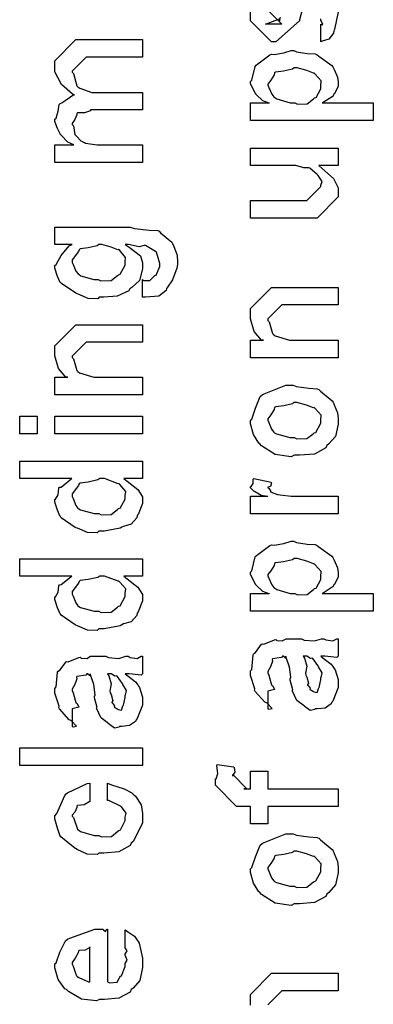
# Model space of a CAD drawing. Extents: x 0.2 to 8, y 0.6 to 11.4.
# Drawn here: x 0.9 to 1.2, y 2.4 to 3.2 of the extents above; entities that cross this region are included whole.
import ezdxf

# ---------------------------------------------------------------- set-up
doc = ezdxf.new("R2010")
doc.units = 0
doc.header["$MEASUREMENT"] = 0

msp = doc.modelspace()

# ---------------------------------------------------------------- linework, layer by layer
at = {"color": 0}
for points in [[(1.16294, 3.17258), (1.15968, 3.16086), (1.15968, 3.16021), (1.14146, 3.14393), (1.1382, 3.14393), (1.12193, 3.16021), (1.12193, 3.16997)], [(1.13538, 3.16824), (1.14623, 3.15739), (1.1408, 3.15739), (1.13343, 3.15739), (1.14428, 3.16151), (1.14428, 3.16), (1.14514, 3.16282)], [(1.18963, 3.16704), (1.18692, 3.15349), (1.18638, 3.1524), (1.18605, 3.15067), (1.18247, 3.14594), (1.17726, 3.14426), (1.17618, 3.14393), (1.17618, 3.14393), (1.17618, 3.15739), (1.17639, 3.15713), (1.17786, 3.15717), (1.17618, 3.1606), (1.17618, 3.16174)], [(1.12193, 2.39876), (1.12193, 2.40207), (1.12193, 2.40707), (1.1382, 2.42356), (1.14406, 2.42356), (1.18963, 2.42356), (1.18963, 2.40989), (1.15057, 2.40989), (1.14623, 2.40989), (1.13538, 2.39903)]]:
    msp.add_lwpolyline(points, dxfattribs=at)
for points in [[(1.03854, 3.05051), (0.970829, 3.05051), (0.970829, 3.06418), (0.985368, 3.06418), (0.985368, 3.06418), (0.980919, 3.06619), (0.975603, 3.07156), (0.974951, 3.07243), (0.974897, 3.0726), (0.972836, 3.07688), (0.970829, 3.08231), (0.970829, 3.08415), (0.971806, 3.0849), (0.973379, 3.09011), (0.974247, 3.09532), (0.974951, 3.09608), (0.976254, 3.09657), (0.984826, 3.10249), (0.986019, 3.10281), (0.984392, 3.10331), (0.975983, 3.11094), (0.970829, 3.12076), (0.970829, 3.12408), (0.970829, 3.12907), (0.987104, 3.14556), (0.992964, 3.14556), (1.03854, 3.14556), (1.03854, 3.13189), (0.999475, 3.13189), (0.995135, 3.13189), (0.984283, 3.12104), (0.984283, 3.12039), (0.985314, 3.11925), (0.987864, 3.10986), (0.988624, 3.1091), (0.990035, 3.10813), (0.999365, 3.10476), (1.00251, 3.10476), (1.03854, 3.10476), (1.03854, 3.09131), (0.998389, 3.09131), (0.998281, 3.09056), (0.993669, 3.08897), (0.988299, 3.08892), (0.987756, 3.08849), (0.987918, 3.08735), (0.98629, 3.08376), (0.984283, 3.08078), (0.984283, 3.07981), (0.985314, 3.079), (0.986236, 3.07221), (0.986671, 3.07156), (0.987701, 3.07053), (0.990849, 3.06733), (0.992856, 3.06614), (0.993615, 3.06592), (0.994592, 3.06554), (1.00343, 3.06418), (1.00642, 3.06418), (1.03854, 3.06418), (1.03854, 3.05051)], [(1.21676, 3.0829), (1.12193, 3.0829), (1.12193, 3.09657), (1.13646, 3.09657), (1.13641, 3.09651), (1.13158, 3.09831), (1.12621, 3.10308), (1.12561, 3.10374), (1.12567, 3.10385), (1.12388, 3.10715), (1.12193, 3.11154), (1.12193, 3.11307), (1.1229, 3.1141), (1.12551, 3.12489), (1.12627, 3.12588), (1.12757, 3.12674), (1.1369, 3.13385), (1.1382, 3.13433), (1.14032, 3.134), (1.14759, 3.13525), (1.15339, 3.13715), (1.15534, 3.13715), (1.15752, 3.13612), (1.16565, 3.13476), (1.172, 3.13444), (1.17336, 3.1339), (1.17482, 3.13265), (1.18475, 3.1256), (1.18551, 3.12457), (1.18643, 3.12256), (1.18909, 3.1166), (1.18963, 3.11296), (1.18963, 3.11176), (1.18963, 3.1096), (1.1867, 3.10374), (1.18616, 3.10308), (1.18583, 3.10194), (1.17813, 3.097), (1.17726, 3.09657), (1.21676, 3.09657), (1.21676, 3.0829)], [(1.15621, 3.09657), (1.15817, 3.09554), (1.16582, 3.09586), (1.17054, 3.09983), (1.1714, 3.10047), (1.17254, 3.10086), (1.17618, 3.10753), (1.17618, 3.10981), (1.17618, 3.10981), (1.17661, 3.11356), (1.172, 3.11893), (1.17119, 3.11957), (1.1707, 3.11951), (1.16533, 3.12158), (1.158, 3.12369), (1.15556, 3.12369), (1.15437, 3.12261), (1.14748, 3.1211), (1.14118, 3.12044), (1.14037, 3.11979), (1.14015, 3.11837), (1.13755, 3.11431), (1.13538, 3.11122), (1.13538, 3.11025), (1.13619, 3.10861), (1.13831, 3.10346), (1.14005, 3.10124), (1.1408, 3.10069), (1.14227, 3.09972), (1.15269, 3.09657), (1.15621, 3.09657)], [(1.18963, 3.04824), (1.17466, 3.04824), (1.17721, 3.04596), (1.186, 3.03814), (1.18963, 3.03103), (1.18963, 3.02869), (1.18963, 3.02393), (1.17336, 3.00743), (1.16294, 3.00743), (1.12193, 3.00743), (1.12193, 3.02111), (1.15621, 3.02111), (1.16533, 3.02111), (1.17618, 3.03196), (1.17618, 3.03304), (1.17629, 3.03299), (1.17726, 3.03575), (1.17417, 3.04042), (1.17379, 3.04107), (1.17352, 3.04124), (1.16771, 3.04622), (1.16706, 3.0465), (1.16706, 3.0465), (1.16305, 3.04639), (1.15692, 3.04824), (1.15491, 3.04824), (1.12193, 3.04824), (1.12193, 3.06168), (1.18963, 3.06168), (1.18963, 3.04824)], [(1.03854, 2.94629), (1.03854, 2.95996), (1.03935, 2.95921), (1.04413, 2.95936), (1.04754, 2.96257), (1.04809, 2.963), (1.04906, 2.96332), (1.05199, 2.97006), (1.05199, 2.97233), (1.05199, 2.97233), (1.04928, 2.98113), (1.04874, 2.98167), (1.04852, 2.98161), (1.04082, 2.98622), (1.03984, 2.98643), (1.03984, 2.98643), (1.03593, 2.9854), (1.02779, 2.98708), (1.02508, 2.98708), (1.02818, 2.98514), (1.03686, 2.97835), (1.03854, 2.97299), (1.03854, 2.97125), (1.03854, 2.96826), (1.0361, 2.95931), (1.0304, 2.95389), (1.02877, 2.95281), (1.0279, 2.95117), (1.01906, 2.9471), (1.00859, 2.94629), (1.00512, 2.94629), (1.00398, 2.94515), (0.996653, 2.94526), (0.98884, 2.94862), (0.987539, 2.94911), (0.986942, 2.94937), (0.975874, 2.95682), (0.975169, 2.95779), (0.97506, 2.95779), (0.97289, 2.96246), (0.970829, 2.96869), (0.970829, 2.97081), (0.971806, 2.97163), (0.975711, 2.97857), (0.982004, 2.986), (0.984283, 2.98708), (0.970829, 2.98708), (0.970829, 3.00054), (1.02899, 3.00054), (1.03241, 2.99951), (1.04364, 2.99821), (1.05026, 2.99799), (1.05134, 2.9975), (1.05253, 2.99621), (1.06111, 2.98882), (1.06176, 2.98774), (1.06273, 2.98557), (1.06523, 2.97879), (1.06566, 2.97342), (1.06566, 2.97168), (1.06512, 2.96881), (1.06181, 2.95985), (1.05785, 2.95421), (1.05698, 2.95301), (1.05693, 2.95144), (1.05102, 2.94706), (1.04076, 2.94624), (1.03854, 2.94629)], [(1.00425, 2.95996), (1.00637, 2.95893), (1.01445, 2.95921), (1.01922, 2.963), (1.02009, 2.96365), (1.02128, 2.96403), (1.02508, 2.97103), (1.02508, 2.97342), (1.02508, 2.97342), (1.02552, 2.97715), (1.0209, 2.98253), (1.02009, 2.98318), (1.0196, 2.98307), (1.01429, 2.98497), (1.00707, 2.98708), (1.00468, 2.98708), (1.00349, 2.986), (0.996544, 2.98443), (0.990306, 2.98361), (0.989492, 2.98296), (0.989221, 2.98161), (0.984283, 2.97526), (0.984283, 2.97319), (0.985097, 2.97163), (0.987158, 2.96658), (0.988786, 2.96436), (0.989492, 2.96386), (0.990903, 2.96294), (1.00088, 2.95996), (1.00425, 2.95996)], [(1.18963, 2.89953), (1.12193, 2.89953), (1.12193, 2.91319), (1.13191, 2.91319), (1.13039, 2.91319), (1.12469, 2.91982), (1.12193, 2.92964), (1.12193, 2.93294), (1.12193, 2.9375), (1.1382, 2.95378), (1.14905, 2.95378), (1.18963, 2.95378), (1.18963, 2.94032), (1.15187, 2.94032), (1.14623, 2.94032), (1.13538, 2.92947), (1.13538, 2.92839), (1.13641, 2.92725), (1.13896, 2.91829), (1.13972, 2.91754), (1.14108, 2.9165), (1.15209, 2.91319), (1.15578, 2.91319), (1.18963, 2.91319), (1.18963, 2.89953)], [(1.03854, 2.87082), (0.970829, 2.87082), (0.970829, 2.8845), (0.980811, 2.8845), (0.979292, 2.8845), (0.973596, 2.89111), (0.970829, 2.90093), (0.970829, 2.90424), (0.970829, 2.90881), (0.987104, 2.92507), (0.997956, 2.92507), (1.03854, 2.92507), (1.03854, 2.91162), (1.00078, 2.91162), (0.995135, 2.91162), (0.984283, 2.90076), (0.984283, 2.89968), (0.985314, 2.89854), (0.987864, 2.8896), (0.988624, 2.88883), (0.989981, 2.88781), (1.00099, 2.8845), (1.00468, 2.8845), (1.03854, 2.8845), (1.03854, 2.87082)], [(1.15578, 2.82406), (1.15328, 2.82292), (1.14086, 2.82454), (1.1305, 2.83143), (1.12909, 2.83296), (1.12827, 2.8335), (1.12431, 2.84022), (1.12193, 2.84842), (1.12193, 2.85118), (1.1229, 2.85211), (1.12567, 2.8604), (1.1293, 2.86942), (1.13082, 2.87071), (1.1325, 2.87158), (1.14927, 2.87831), (1.15491, 2.87831), (1.15757, 2.87728), (1.16701, 2.87588), (1.17347, 2.87537), (1.17466, 2.87483), (1.17591, 2.87354), (1.18508, 2.86615), (1.18573, 2.86507), (1.18665, 2.86301), (1.18914, 2.85682), (1.18963, 2.8526), (1.18963, 2.85118), (1.18963, 2.84804), (1.18746, 2.83871), (1.18236, 2.8329), (1.18095, 2.83165), (1.18019, 2.82975), (1.1714, 2.82503), (1.15968, 2.82406), (1.15578, 2.82406)], [(1.15578, 2.83772), (1.15779, 2.83669), (1.16549, 2.83697), (1.17032, 2.84076), (1.17119, 2.84142), (1.17238, 2.84179), (1.17618, 2.84879), (1.17618, 2.85118), (1.17623, 2.85118), (1.17661, 2.85504), (1.172, 2.86029), (1.17119, 2.86094), (1.1707, 2.86083), (1.16516, 2.86274), (1.15779, 2.86486), (1.15534, 2.86486), (1.15426, 2.86376), (1.14759, 2.86225), (1.1414, 2.8616), (1.14059, 2.86094), (1.14032, 2.85954), (1.1376, 2.85542), (1.13538, 2.85221), (1.13538, 2.85118), (1.13619, 2.8495), (1.13825, 2.84418), (1.13988, 2.8419), (1.14059, 2.84142), (1.142, 2.84056), (1.15231, 2.83772), (1.15578, 2.83772)], [(0.957157, 2.84071), (0.943701, 2.84071), (0.943701, 2.85439), (0.957157, 2.85439), (0.957157, 2.84071)], [(1.03854, 2.84071), (0.970829, 2.84071), (0.970829, 2.85439), (1.03854, 2.85439), (1.03854, 2.84071)], [(1.03854, 2.80604), (1.02421, 2.80604), (1.0266, 2.80404), (1.03501, 2.79758), (1.03854, 2.79189), (1.03854, 2.78999), (1.03854, 2.78683), (1.03507, 2.77832), (1.03441, 2.7774), (1.03403, 2.77561), (1.02975, 2.77083), (1.02373, 2.76904), (1.02248, 2.7685), (1.02134, 2.76768), (1.00881, 2.76525), (1.00468, 2.76525), (1.00354, 2.76411), (0.996165, 2.76421), (0.988407, 2.76758), (0.987104, 2.76807), (0.986617, 2.76833), (0.975819, 2.77576), (0.975169, 2.77675), (0.97506, 2.77681), (0.97289, 2.78157), (0.970829, 2.78788), (0.970829, 2.78999), (0.971425, 2.78999), (0.973269, 2.79357), (0.973867, 2.79861), (0.974518, 2.79932), (0.975819, 2.79949), (0.98309, 2.80561), (0.984067, 2.80604), (0.943701, 2.80604), (0.943701, 2.8195), (1.03854, 2.8195), (1.03854, 2.80604)], [(1.00468, 2.77892), (1.00669, 2.77789), (1.01439, 2.77821), (1.01922, 2.78217), (1.02009, 2.78282), (1.02128, 2.78321), (1.02508, 2.79021), (1.02508, 2.79258), (1.02508, 2.79258), (1.02557, 2.79611), (1.02107, 2.80149), (1.02031, 2.80214), (1.01982, 2.80203), (1.00908, 2.80604), (1.00555, 2.80604), (1.00414, 2.80496), (0.996653, 2.80339), (0.990306, 2.80257), (0.989492, 2.80192), (0.989221, 2.80057), (0.984283, 2.79422), (0.984283, 2.79215), (0.985097, 2.79053), (0.987104, 2.78532), (0.988569, 2.7831), (0.989275, 2.78261), (0.990685, 2.78174), (1.00116, 2.77892), (1.00468, 2.77892)], [(1.18963, 2.77886), (1.12193, 2.77886), (1.12193, 2.79254), (1.13538, 2.79254), (1.13516, 2.7921), (1.13012, 2.79286), (1.12496, 2.79596), (1.12453, 2.79622), (1.12453, 2.79622), (1.12193, 2.79899), (1.12193, 2.79992), (1.12241, 2.79986), (1.12409, 2.80219), (1.12409, 2.8055), (1.12453, 2.80599), (1.13798, 2.80339), (1.1382, 2.80268), (1.13728, 2.79997), (1.13538, 2.79943), (1.13538, 2.79926), (1.13598, 2.79872), (1.1375, 2.7966), (1.13744, 2.79585), (1.13755, 2.79579), (1.13874, 2.79536), (1.14276, 2.79372), (1.14341, 2.79363), (1.14477, 2.7934), (1.15334, 2.79254), (1.15621, 2.79254), (1.18963, 2.79254), (1.18963, 2.77886)], [(1.21676, 2.7034), (1.12193, 2.7034), (1.12193, 2.71707), (1.13646, 2.71707), (1.13641, 2.71701), (1.13158, 2.71881), (1.12621, 2.72358), (1.12561, 2.72424), (1.12567, 2.72433), (1.12388, 2.72765), (1.12193, 2.73204), (1.12193, 2.73356), (1.1229, 2.7346), (1.12551, 2.74539), (1.12627, 2.74636), (1.12757, 2.74724), (1.1369, 2.75435), (1.1382, 2.75483), (1.14032, 2.7545), (1.14759, 2.75575), (1.15339, 2.75765), (1.15534, 2.75765), (1.15752, 2.75663), (1.16565, 2.75526), (1.172, 2.75493), (1.17336, 2.75439), (1.17482, 2.75315), (1.18475, 2.7461), (1.18551, 2.74507), (1.18643, 2.74306), (1.18909, 2.73708), (1.18963, 2.73346), (1.18963, 2.73226), (1.18963, 2.73008), (1.1867, 2.72424), (1.18616, 2.72358), (1.18583, 2.72244), (1.17813, 2.7175), (1.17726, 2.71707), (1.21676, 2.71707), (1.21676, 2.7034)], [(1.03854, 2.73058), (1.02421, 2.73058), (1.0266, 2.72857), (1.03501, 2.72211), (1.03854, 2.71642), (1.03854, 2.71451), (1.03854, 2.71137), (1.03507, 2.70285), (1.03441, 2.70193), (1.03403, 2.70014), (1.02975, 2.69536), (1.02373, 2.69358), (1.02248, 2.69303), (1.02134, 2.69222), (1.00881, 2.68978), (1.00468, 2.68978), (1.00354, 2.68864), (0.996165, 2.68875), (0.988407, 2.69211), (0.987104, 2.6926), (0.986617, 2.69287), (0.975819, 2.70031), (0.975169, 2.70128), (0.97506, 2.70133), (0.97289, 2.70611), (0.970829, 2.7124), (0.970829, 2.71451), (0.971425, 2.71451), (0.973269, 2.7181), (0.973867, 2.72314), (0.974518, 2.72385), (0.975819, 2.72401), (0.98309, 2.73014), (0.984067, 2.73058), (0.943701, 2.73058), (0.943701, 2.74403), (1.03854, 2.74403), (1.03854, 2.73058)], [(1.15621, 2.71707), (1.15817, 2.71604), (1.16582, 2.71636), (1.17054, 2.72032), (1.1714, 2.72097), (1.17254, 2.72136), (1.17618, 2.72803), (1.17618, 2.73031), (1.17618, 2.73031), (1.17661, 2.73406), (1.172, 2.73942), (1.17119, 2.74007), (1.1707, 2.74001), (1.16533, 2.74208), (1.158, 2.74419), (1.15556, 2.74419), (1.15437, 2.74311), (1.14748, 2.7416), (1.14118, 2.74094), (1.14037, 2.74029), (1.14015, 2.73888), (1.13755, 2.73481), (1.13538, 2.73172), (1.13538, 2.73074), (1.13619, 2.72911), (1.13831, 2.72396), (1.14005, 2.72174), (1.1408, 2.72119), (1.14227, 2.72021), (1.15269, 2.71707), (1.15621, 2.71707)], [(1.00468, 2.70344), (1.00669, 2.70242), (1.01439, 2.70275), (1.01922, 2.70671), (1.02009, 2.70736), (1.02128, 2.70774), (1.02508, 2.71474), (1.02508, 2.71712), (1.02508, 2.71712), (1.02557, 2.72065), (1.02107, 2.72601), (1.02031, 2.72667), (1.01982, 2.72657), (1.00908, 2.73058), (1.00555, 2.73058), (1.00414, 2.72949), (0.996653, 2.72792), (0.990306, 2.72711), (0.989492, 2.72646), (0.989221, 2.7251), (0.984283, 2.71875), (0.984283, 2.71669), (0.985097, 2.71506), (0.987104, 2.70985), (0.988569, 2.70763), (0.989275, 2.70714), (0.990685, 2.70628), (1.00116, 2.70344), (1.00468, 2.70344)], [(1.17618, 2.66872), (1.17818, 2.66721), (1.18415, 2.66254), (1.18605, 2.66004), (1.18659, 2.65918), (1.18735, 2.65804), (1.18963, 2.65056), (1.18963, 2.64811), (1.18963, 2.64438), (1.18546, 2.634), (1.18464, 2.63314), (1.18421, 2.63183), (1.17954, 2.62858), (1.17374, 2.62793), (1.17184, 2.62793), (1.17162, 2.62733), (1.16809, 2.62668), (1.16424, 2.62956), (1.16359, 2.62989), (1.16359, 2.62989), (1.15784, 2.63433), (1.15752, 2.63487), (1.15752, 2.63487), (1.15426, 2.64154), (1.15404, 2.64225), (1.15458, 2.64268), (1.15263, 2.65013), (1.15252, 2.65115), (1.15301, 2.65235), (1.15203, 2.66026), (1.14938, 2.66775), (1.14905, 2.66872), (1.14921, 2.66846), (1.14905, 2.6671), (1.14726, 2.66872), (1.14666, 2.66872), (1.1458, 2.66764), (1.13901, 2.66656), (1.13863, 2.66612), (1.13885, 2.66482), (1.13733, 2.66049), (1.13538, 2.6569), (1.13538, 2.65571), (1.13619, 2.65397), (1.13771, 2.64833), (1.13804, 2.64649), (1.13842, 2.64615), (1.13912, 2.64567), (1.14037, 2.64296), (1.13636, 2.64182), (1.13538, 2.6416), (1.13538, 2.62793), (1.13603, 2.62761), (1.13874, 2.62819), (1.13484, 2.63232), (1.13386, 2.63292), (1.13288, 2.63308), (1.12545, 2.64144), (1.12496, 2.64247), (1.12518, 2.6435), (1.12193, 2.65375), (1.12193, 2.65722), (1.1229, 2.65847), (1.12409, 2.66982), (1.12453, 2.67068), (1.12572, 2.6715), (1.13055, 2.67785), (1.13126, 2.67828), (1.13218, 2.67796), (1.14043, 2.68138), (1.14146, 2.68153), (1.14238, 2.68083), (1.1465, 2.68056), (1.14954, 2.68218), (1.15057, 2.68218), (1.16142, 2.68218), (1.16332, 2.68115), (1.1714, 2.68061), (1.17677, 2.68218), (1.17857, 2.68218), (1.18008, 2.68138), (1.18562, 2.68061), (1.1886, 2.68218), (1.18963, 2.68218), (1.18963, 2.66872), (1.18866, 2.66764), (1.17927, 2.66872), (1.17618, 2.66872)], [(1.02508, 2.65511), (1.02709, 2.6536), (1.03306, 2.64893), (1.03496, 2.64643), (1.0355, 2.64556), (1.03626, 2.64442), (1.03854, 2.63693), (1.03854, 2.6345), (1.03854, 2.63075), (1.03436, 2.62039), (1.03355, 2.61951), (1.03311, 2.61822), (1.02845, 2.61496), (1.02264, 2.61431), (1.02074, 2.61431), (1.02052, 2.61372), (1.017, 2.61307), (1.01315, 2.61594), (1.0125, 2.61626), (1.0125, 2.61626), (1.00674, 2.62071), (1.00642, 2.62125), (1.00642, 2.62125), (1.00316, 2.62793), (1.00295, 2.62864), (1.00349, 2.62907), (1.00154, 2.6365), (1.00143, 2.63753), (1.00192, 2.63872), (1.00094, 2.64665), (0.998281, 2.65414), (0.997956, 2.65511), (0.998118, 2.65483), (0.997956, 2.65349), (0.996165, 2.65511), (0.995568, 2.65511), (0.9947, 2.65403), (0.987918, 2.65294), (0.987539, 2.6525), (0.987756, 2.65121), (0.986236, 2.64686), (0.984283, 2.64328), (0.984283, 2.64208), (0.985097, 2.64035), (0.986617, 2.63471), (0.986942, 2.63286), (0.987322, 2.63254), (0.988026, 2.63206), (0.989275, 2.62935), (0.98526, 2.62819), (0.984283, 2.62799), (0.984283, 2.61431), (0.984935, 2.61399), (0.987647, 2.61458), (0.98374, 2.61871), (0.982764, 2.61931), (0.981787, 2.61947), (0.974356, 2.62782), (0.973867, 2.62885), (0.974083, 2.62989), (0.970829, 2.64014), (0.970829, 2.64361), (0.971806, 2.64486), (0.972999, 2.65619), (0.973433, 2.65707), (0.974626, 2.65788), (0.979456, 2.66422), (0.98016, 2.66465), (0.981082, 2.66433), (0.989329, 2.66775), (0.99036, 2.66792), (0.991282, 2.66721), (0.995406, 2.66694), (0.998443, 2.66857), (0.999475, 2.66857), (1.01033, 2.66857), (1.01222, 2.66754), (1.02031, 2.66699), (1.02568, 2.66857), (1.02747, 2.66857), (1.02899, 2.66775), (1.03452, 2.66699), (1.03751, 2.66857), (1.03854, 2.66857), (1.03854, 2.65511), (1.03756, 2.65403), (1.02818, 2.65511), (1.02508, 2.65511)], [(1.16251, 2.66872), (1.16365, 2.66704), (1.16538, 2.66092), (1.16451, 2.6556), (1.16468, 2.65397), (1.16544, 2.65256), (1.16668, 2.64785), (1.16587, 2.64665), (1.16598, 2.64638), (1.16658, 2.64589), (1.16799, 2.64387), (1.16782, 2.64301), (1.16793, 2.6429), (1.16858, 2.64268), (1.17005, 2.6416), (1.17054, 2.6416), (1.17092, 2.64106), (1.17341, 2.64057), (1.17433, 2.64378), (1.17466, 2.64421), (1.17498, 2.64447), (1.17618, 2.65028), (1.17618, 2.65224), (1.17645, 2.65224), (1.17737, 2.65571), (1.17455, 2.66049), (1.17422, 2.66114), (1.17395, 2.6614), (1.17005, 2.66689), (1.16967, 2.66721), (1.16967, 2.66721), (1.16826, 2.66694), (1.16538, 2.66872), (1.16446, 2.66872), (1.16251, 2.66872)], [(1.01141, 2.65511), (1.01255, 2.65343), (1.01429, 2.64729), (1.01342, 2.64199), (1.01358, 2.64035), (1.01434, 2.63894), (1.01559, 2.63422), (1.01477, 2.63303), (1.01488, 2.63276), (1.01548, 2.63226), (1.01689, 2.63026), (1.01673, 2.62939), (1.01684, 2.62929), (1.01749, 2.62907), (1.01895, 2.62799), (1.01944, 2.62799), (1.01982, 2.62744), (1.02232, 2.62696), (1.02324, 2.63015), (1.02356, 2.63058), (1.02389, 2.63086), (1.02508, 2.63667), (1.02508, 2.63861), (1.02535, 2.63861), (1.02628, 2.64208), (1.02345, 2.64686), (1.02313, 2.64751), (1.02286, 2.64779), (1.01895, 2.65326), (1.01857, 2.6536), (1.01857, 2.6536), (1.01716, 2.65332), (1.01429, 2.65511), (1.01336, 2.65511), (1.01141, 2.65511)], [(1.03854, 2.58421), (0.943701, 2.58421), (0.943701, 2.59787), (1.03854, 2.59787), (1.03854, 2.58421)], [(1.18963, 2.55251), (1.13538, 2.55251), (1.13538, 2.53907), (1.12193, 2.53907), (1.12193, 2.55251), (1.11476, 2.55251), (1.11107, 2.55251), (1.0948, 2.56901), (1.0948, 2.57379), (1.09545, 2.57389), (1.09659, 2.57801), (1.09605, 2.58376), (1.09632, 2.58485), (1.10869, 2.58311), (1.10928, 2.58247), (1.10977, 2.57904), (1.10825, 2.57671), (1.10825, 2.57596), (1.10825, 2.57704), (1.1191, 2.56619), (1.11672, 2.56619), (1.12193, 2.56619), (1.12193, 2.57964), (1.13538, 2.57964), (1.13538, 2.56619), (1.18963, 2.56619), (1.18963, 2.55251)], [(1.01141, 2.55713), (1.01141, 2.57058), (1.01461, 2.56928), (1.02443, 2.56597), (1.03018, 2.56304), (1.03138, 2.5619), (1.03317, 2.56044), (1.03762, 2.55365), (1.03854, 2.54699), (1.03854, 2.54476), (1.03854, 2.53961), (1.03127, 2.52544), (1.02986, 2.52414), (1.0291, 2.52219), (1.02036, 2.51731), (1.00875, 2.51633), (1.0049, 2.51633), (1.00365, 2.51519), (0.995839, 2.51546), (0.987972, 2.51921), (0.986671, 2.51981), (0.986182, 2.52013), (0.975386, 2.52903), (0.974735, 2.53022), (0.974735, 2.53022), (0.972836, 2.53569), (0.970829, 2.54281), (0.970829, 2.54519), (0.972347, 2.54688), (0.978587, 2.56104), (0.97951, 2.56213), (0.980703, 2.56287), (0.995785, 2.57026), (0.997956, 2.57058), (0.997956, 2.55713), (0.997901, 2.55621), (0.993507, 2.55371), (0.988299, 2.55311), (0.987756, 2.55257), (0.987918, 2.55154), (0.98629, 2.54812), (0.984283, 2.54574), (0.984283, 2.54497), (0.985314, 2.54383), (0.988407, 2.53483), (0.989275, 2.53413), (0.990685, 2.53315), (1.00116, 2.53), (1.00468, 2.53), (1.00674, 2.52897), (1.01467, 2.52929), (1.01944, 2.53326), (1.02031, 2.5339), (1.02145, 2.53429), (1.02508, 2.54161), (1.02508, 2.54411), (1.02508, 2.54411), (1.02595, 2.54715), (1.02237, 2.55219), (1.02183, 2.55279), (1.02145, 2.55268), (1.01255, 2.55697), (1.01141, 2.55713)], [(1.15578, 2.47706), (1.15328, 2.47592), (1.14086, 2.47754), (1.1305, 2.48443), (1.12909, 2.48594), (1.12827, 2.48649), (1.12431, 2.49322), (1.12193, 2.50142), (1.12193, 2.50418), (1.1229, 2.5051), (1.12567, 2.5134), (1.1293, 2.5224), (1.13082, 2.52371), (1.1325, 2.52458), (1.14927, 2.53131), (1.15491, 2.53131), (1.15757, 2.53028), (1.16701, 2.52886), (1.17347, 2.52838), (1.17466, 2.52783), (1.17591, 2.52653), (1.18508, 2.51915), (1.18573, 2.51807), (1.18665, 2.516), (1.18914, 2.50982), (1.18963, 2.50558), (1.18963, 2.50418), (1.18963, 2.50103), (1.18746, 2.49169), (1.18236, 2.48589), (1.18095, 2.48465), (1.18019, 2.48275), (1.1714, 2.47803), (1.15968, 2.47706), (1.15578, 2.47706)], [(1.15578, 2.49072), (1.15779, 2.48969), (1.16549, 2.48996), (1.17032, 2.49376), (1.17119, 2.49442), (1.17238, 2.49479), (1.17618, 2.50179), (1.17618, 2.50418), (1.17623, 2.50418), (1.17661, 2.50803), (1.172, 2.51329), (1.17119, 2.51394), (1.1707, 2.51383), (1.16516, 2.51574), (1.15779, 2.51785), (1.15534, 2.51785), (1.15426, 2.51676), (1.14759, 2.51525), (1.1414, 2.5146), (1.14059, 2.51394), (1.14032, 2.51253), (1.1376, 2.5084), (1.13538, 2.50521), (1.13538, 2.50418), (1.13619, 2.5025), (1.13825, 2.49718), (1.13988, 2.4949), (1.14059, 2.49442), (1.142, 2.49354), (1.15231, 2.49072), (1.15578, 2.49072)], [(1.02508, 2.44396), (1.02508, 2.45697), (1.02693, 2.45578), (1.03241, 2.45215), (1.03447, 2.44911), (1.03507, 2.44808), (1.03593, 2.44672), (1.03854, 2.435), (1.03854, 2.43115), (1.03854, 2.42785), (1.03637, 2.41792), (1.03127, 2.412), (1.02986, 2.41075), (1.0291, 2.40886), (1.02036, 2.40414), (1.00908, 2.40315), (1.00533, 2.40315), (1.003, 2.40201), (0.99139, 2.40332), (0.981408, 2.40944), (0.979943, 2.41075), (0.978642, 2.41146), (0.973488, 2.41872), (0.970829, 2.42768), (0.970829, 2.43072), (0.971806, 2.43153), (0.974789, 2.43967), (0.978967, 2.44857), (0.980594, 2.44982), (0.982385, 2.45068), (1.0017, 2.45742), (1.00816, 2.45742), (1.00832, 2.45692), (1.00984, 2.45583), (1.01098, 2.45742), (1.01141, 2.45742), (1.01141, 2.41683), (1.01293, 2.41607), (1.01884, 2.41644), (1.02096, 2.42051), (1.02161, 2.42117), (1.02242, 2.42156), (1.02508, 2.42871), (1.02508, 2.43115), (1.02524, 2.4311), (1.02676, 2.4336), (1.02508, 2.43744), (1.02508, 2.43875), (1.02546, 2.43869), (1.02676, 2.44069), (1.02508, 2.44314), (1.02508, 2.44396)], [(0.997956, 2.41683), (0.997956, 2.44396), (0.997956, 2.44331), (0.994267, 2.44119), (0.989492, 2.44114), (0.989058, 2.44069), (0.988894, 2.43929), (0.986454, 2.43511), (0.984283, 2.43164), (0.984283, 2.4305), (0.985097, 2.42887), (0.986779, 2.42361), (0.987485, 2.42144), (0.987972, 2.42096), (0.989329, 2.42003), (0.996871, 2.41689), (0.997956, 2.41683)]]:
    msp.add_lwpolyline(points, close=True, dxfattribs=at)

doc.saveas('drawing.dxf')
